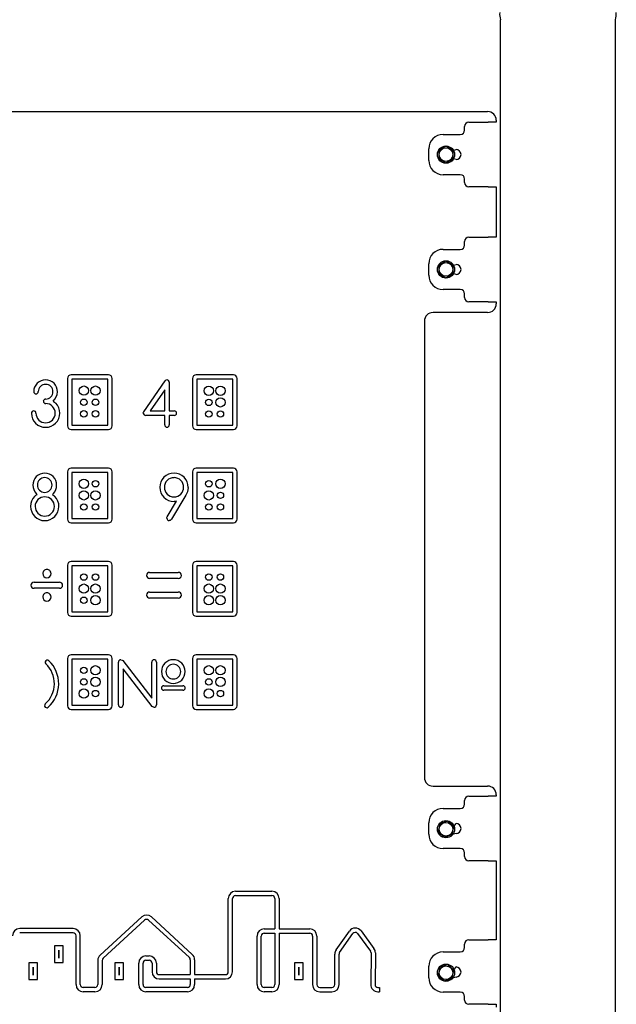
# Model space of a CAD drawing. Units: millimetres. Extents: x -13.2 to 52.7, y -6 to 77.4.
# Drawn here: x 25.2 to 31.2, y 60.1 to 69.9 of the extents above; entities that cross this region are included whole.
import ezdxf

# ---------------------------------------------------------------- set-up
doc = ezdxf.new("R2010")
doc.units = ezdxf.units.MM

msp = doc.modelspace()

# ---------------------------------------------------------------- linework, layer by layer
at = {"color": 7, "linetype": 'Continuous', "lineweight": 25}
for p, q in [((30.0296, 55.8628), (30.0296, 69.8628)), ((31.1725, 55.8628), (31.1725, 69.8628)), ((24.8439, 68.9485), (29.9011, 68.9485)), ((29.6724, 68.7628), (29.6724, 68.7985)), ((29.7153, 68.8413), (29.9082, 68.8413)), ((29.9868, 68.8413), (29.9082, 68.8413)), ((29.9868, 68.8628), (29.9868, 68.8413)), ((29.4582, 68.7199), (29.6296, 68.7199)), ((29.4868, 68.6024), (29.4153, 68.5612)), ((29.5582, 68.5612), (29.4868, 68.6024)), ((29.3153, 68.4628), (29.3153, 68.5771)), ((29.4153, 68.5612), (29.4153, 68.4787)), ((29.5582, 68.5612), (29.5867, 68.5699)), ((29.5582, 68.4787), (29.5582, 68.5612)), ((29.4153, 68.4787), (29.4868, 68.4374)), ((29.4868, 68.4374), (29.5582, 68.4787)), ((29.5867, 68.4699), (29.5582, 68.4787)), ((29.6296, 68.3199), (29.4582, 68.3199)), ((29.6724, 68.2413), (29.6724, 68.2771)), ((29.9082, 68.1985), (29.7153, 68.1985)), ((29.9082, 68.1985), (29.9868, 68.1985)), ((29.9868, 68.1985), (29.9868, 67.6985)), ((29.6724, 67.6199), (29.6724, 67.6556)), ((29.7153, 67.6985), (29.9082, 67.6985)), ((29.9868, 67.6985), (29.9082, 67.6985)), ((29.4582, 67.5771), (29.6296, 67.5771)), ((29.3153, 67.3199), (29.3153, 67.4342)), ((29.4868, 67.4595), (29.4153, 67.4183)), ((29.5582, 67.4183), (29.4868, 67.4595)), ((29.5582, 67.4183), (29.5867, 67.4271)), ((29.4153, 67.4183), (29.4153, 67.3358)), ((29.4153, 67.3358), (29.4868, 67.2946)), ((29.4868, 67.2946), (29.5582, 67.3358)), ((29.5582, 67.3358), (29.5582, 67.4183)), ((29.5867, 67.3271), (29.5582, 67.3358)), ((29.6296, 67.1771), (29.4582, 67.1771)), ((29.6724, 67.0985), (29.6724, 67.1342)), ((29.9082, 67.0556), (29.7153, 67.0556)), ((29.9082, 67.0556), (29.9868, 67.0556)), ((29.9868, 67.0556), (29.9868, 67.0342)), ((29.9011, 66.9485), (29.3582, 66.9485)), ((29.2725, 66.8628), (29.2725, 62.3199)), ((25.7225, 66.2913), (25.7225, 65.8199)), ((26.1296, 66.3271), (25.7582, 66.3271)), ((25.7653, 66.2842), (25.7653, 65.8271)), ((26.1225, 66.2842), (25.7653, 66.2842)), ((26.1225, 65.8271), (26.1225, 66.2842)), ((26.1653, 65.8199), (26.1653, 66.2913)), ((26.4801, 65.9613), (26.6934, 66.2683)), ((26.7342, 66.2543), (26.7342, 65.9687)), ((26.9653, 66.2913), (26.9653, 65.8199)), ((27.3725, 66.3271), (27.0011, 66.3271)), ((27.0082, 66.2842), (27.0082, 65.8271)), ((27.3653, 66.2842), (27.0082, 66.2842)), ((27.3653, 65.8271), (27.3653, 66.2842)), ((27.4082, 65.8199), (27.4082, 66.2913)), ((26.6892, 66.1776), (26.5447, 65.9687)), ((26.6892, 65.9687), (26.6892, 66.1776)), ((26.5447, 65.9687), (26.6892, 65.9687)), ((26.7342, 65.9687), (26.783, 65.9687)), ((26.6892, 65.9237), (26.4994, 65.9237)), ((26.6892, 65.8293), (26.6892, 65.9237)), ((26.7342, 65.9237), (26.7342, 65.8293)), ((26.783, 65.9237), (26.7342, 65.9237)), ((25.7582, 65.7842), (26.1296, 65.7842)), ((25.7653, 65.8271), (26.1225, 65.8271)), ((27.0011, 65.7842), (27.3725, 65.7842)), ((27.0082, 65.8271), (27.3653, 65.8271)), ((26.1296, 65.3985), (25.7582, 65.3985)), ((27.3725, 65.3985), (27.0011, 65.3985)), ((25.7225, 65.3628), (25.7225, 64.8913)), ((25.7653, 65.3556), (25.7653, 64.8985)), ((26.1225, 65.3556), (25.7653, 65.3556)), ((26.1225, 64.8985), (26.1225, 65.3556)), ((26.1653, 64.8913), (26.1653, 65.3628)), ((26.9653, 65.3628), (26.9653, 64.8913)), ((27.0082, 65.3556), (27.0082, 64.8985)), ((27.3653, 65.3556), (27.0082, 65.3556)), ((27.3653, 64.8985), (27.3653, 65.3556)), ((27.4082, 64.8913), (27.4082, 65.3628)), ((26.8991, 65.1304), (26.7547, 64.8901)), ((26.7129, 64.9132), (26.8072, 65.0706)), ((25.7653, 64.8985), (26.1225, 64.8985)), ((27.0082, 64.8985), (27.3653, 64.8985)), ((25.7582, 64.8556), (26.1296, 64.8556)), ((27.0011, 64.8556), (27.3725, 64.8556)), ((25.7225, 64.4342), (25.7225, 63.9628)), ((26.1296, 64.4699), (25.7582, 64.4699)), ((26.1225, 64.4271), (25.7653, 64.4271)), ((25.7653, 64.4271), (25.7653, 63.9699)), ((26.1225, 63.9699), (26.1225, 64.4271)), ((26.1653, 63.9628), (26.1653, 64.4342)), ((26.9653, 64.4342), (26.9653, 63.9628)), ((27.3725, 64.4699), (27.0011, 64.4699)), ((27.0082, 64.4271), (27.0082, 63.9699)), ((27.3653, 64.4271), (27.0082, 64.4271)), ((27.3653, 63.9699), (27.3653, 64.4271)), ((27.4082, 63.9628), (27.4082, 64.4342)), ((26.5387, 64.361), (26.8235, 64.361)), ((26.8235, 64.301), (26.5387, 64.301)), ((25.3883, 64.2635), (25.6414, 64.2635)), ((25.6414, 64.2035), (25.3883, 64.2035)), ((26.5387, 64.166), (26.8235, 64.166)), ((26.8235, 64.106), (26.5387, 64.106)), ((25.7582, 63.9271), (26.1296, 63.9271)), ((25.7653, 63.9699), (26.1225, 63.9699)), ((27.0011, 63.9271), (27.3725, 63.9271)), ((27.0082, 63.9699), (27.3653, 63.9699)), ((25.7225, 63.5056), (25.7225, 63.0342)), ((26.1296, 63.5413), (25.7582, 63.5413)), ((26.1653, 63.0342), (26.1653, 63.5056)), ((26.9653, 63.5056), (26.9653, 63.0342)), ((27.3725, 63.5413), (27.0011, 63.5413)), ((27.4082, 63.0342), (27.4082, 63.5056)), ((26.1225, 63.4985), (25.7653, 63.4985)), ((25.7653, 63.4985), (25.7653, 63.0413)), ((26.1225, 63.0413), (26.1225, 63.4985)), ((26.2287, 63.0436), (26.2287, 63.4687)), ((26.2708, 63.4838), (26.5606, 63.1106)), ((26.5606, 63.1106), (26.5606, 63.4687)), ((26.6056, 63.4687), (26.6056, 63.0436)), ((27.3653, 63.4985), (27.0082, 63.4985)), ((27.0082, 63.4985), (27.0082, 63.0413)), ((27.3653, 63.0413), (27.3653, 63.4985)), ((26.2737, 63.4013), (26.2737, 63.0436)), ((26.5641, 63.0276), (26.2737, 63.4013)), ((26.6798, 63.2337), (26.8688, 63.2337)), ((26.8688, 63.1887), (26.6798, 63.1887)), ((25.7653, 63.0413), (26.1225, 63.0413)), ((27.0082, 63.0413), (27.3653, 63.0413)), ((25.7582, 62.9985), (26.1296, 62.9985)), ((27.0011, 62.9985), (27.3725, 62.9985)), ((29.3582, 62.2342), (29.9011, 62.2342)), ((29.7153, 62.1342), (29.9082, 62.1342)), ((29.9868, 62.1342), (29.9082, 62.1342)), ((29.9868, 62.1485), (29.9868, 62.1342)), ((29.6724, 62.0556), (29.6724, 62.0913)), ((29.4582, 62.0128), (29.6296, 62.0128)), ((29.3153, 61.7556), (29.3153, 61.8699)), ((29.4247, 61.86), (29.4087, 61.7791)), ((29.5028, 61.8865), (29.4247, 61.86)), ((29.5649, 61.8322), (29.5028, 61.8865)), ((29.5649, 61.8322), (29.5867, 61.8628)), ((29.4087, 61.7791), (29.4707, 61.7247)), ((29.4707, 61.7247), (29.5488, 61.7513)), ((29.5488, 61.7513), (29.5649, 61.8322)), ((29.5867, 61.7628), (29.5488, 61.7513)), ((29.6296, 61.6128), (29.4582, 61.6128)), ((29.6724, 61.5342), (29.6724, 61.5699)), ((29.9082, 61.4913), (29.7153, 61.4913)), ((29.9082, 61.4913), (29.9868, 61.4913)), ((29.9868, 61.4913), (29.9868, 60.7056)), ((27.392, 61.1873), (27.7559, 61.1873)), ((27.3206, 60.3864), (27.3206, 61.1159)), ((27.3634, 60.3864), (27.3634, 61.1159)), ((27.392, 61.1445), (27.7559, 61.1445)), ((27.7844, 61.1159), (27.7844, 60.8141)), ((27.8273, 61.1159), (27.8273, 60.8141)), ((26.4601, 60.9325), (26.0463, 60.5521)), ((26.4891, 60.901), (26.0753, 60.5206)), ((26.934, 60.528), (26.5278, 60.901)), ((26.963, 60.5596), (26.5568, 60.9326)), ((25.7776, 60.8167), (25.2459, 60.8167)), ((25.7776, 60.7738), (25.2459, 60.7738)), ((27.6782, 60.8141), (27.7844, 60.8141)), ((27.6782, 60.7712), (27.7844, 60.7712)), ((27.7844, 60.7712), (27.7844, 60.2588)), ((27.8273, 60.8141), (28.1309, 60.8141)), ((27.8273, 60.7712), (27.8273, 60.2588)), ((27.8273, 60.7712), (28.1309, 60.7712)), ((28.3941, 60.6046), (28.5266, 60.7917)), ((28.4291, 60.5798), (28.5616, 60.7669)), ((28.6079, 60.7673), (28.736, 60.5932)), ((28.6425, 60.7927), (28.7705, 60.6186)), ((25.8061, 60.2588), (25.8061, 60.7452)), ((25.849, 60.2588), (25.849, 60.7452)), ((27.6068, 60.2588), (27.6068, 60.7426)), ((27.6496, 60.2588), (27.6496, 60.7426)), ((28.1595, 60.7426), (28.1595, 60.2588)), ((28.2023, 60.7426), (28.2023, 60.2588)), ((29.6724, 60.6271), (29.6724, 60.6628)), ((29.7153, 60.7056), (29.9082, 60.7056)), ((29.9868, 60.7056), (29.9082, 60.7056)), ((25.6786, 60.6447), (25.5928, 60.6447)), ((25.5928, 60.6447), (25.5928, 60.4804)), ((25.6356, 60.6019), (25.6356, 60.5233)), ((25.6358, 60.6019), (25.6356, 60.6019)), ((25.6358, 60.5233), (25.6358, 60.6019)), ((25.6786, 60.4804), (25.6786, 60.6447)), ((28.7416, 60.576), (28.738, 60.2596)), ((28.7844, 60.5755), (28.7808, 60.2591)), ((29.4582, 60.5842), (29.6296, 60.5842)), ((25.4216, 60.4741), (25.3357, 60.4741)), ((25.3357, 60.4741), (25.3357, 60.3098)), ((25.4216, 60.3098), (25.4216, 60.4741)), ((25.5928, 60.4804), (25.6786, 60.4804)), ((25.6356, 60.5233), (25.6358, 60.5233)), ((26.0232, 60.4995), (26.0232, 60.2588)), ((26.0661, 60.4995), (26.0661, 60.2588)), ((26.2798, 60.4741), (26.1939, 60.4741)), ((26.1939, 60.4741), (26.1939, 60.3098)), ((26.2798, 60.3098), (26.2798, 60.4741)), ((26.4301, 60.2588), (26.4301, 60.4727)), ((26.473, 60.2588), (26.473, 60.4727)), ((26.5015, 60.5441), (26.5343, 60.5441)), ((26.5015, 60.5013), (26.5343, 60.5013)), ((26.5629, 60.4727), (26.5629, 60.3864)), ((26.6058, 60.4727), (26.6058, 60.3864)), ((26.9433, 60.507), (26.9433, 60.3578)), ((26.9861, 60.507), (26.9861, 60.3578)), ((28.0665, 60.4741), (27.9806, 60.4741)), ((27.9806, 60.4741), (27.9806, 60.3098)), ((28.0665, 60.3098), (28.0665, 60.4741)), ((28.381, 60.2588), (28.381, 60.5633)), ((28.4238, 60.2588), (28.4238, 60.5633)), ((25.3786, 60.4312), (25.3786, 60.3527)), ((25.3787, 60.4312), (25.3786, 60.4312)), ((25.3787, 60.3527), (25.3787, 60.4312)), ((26.2368, 60.4312), (26.2368, 60.3527)), ((26.2369, 60.4312), (26.2368, 60.4312)), ((26.2369, 60.3527), (26.2369, 60.4312)), ((28.0235, 60.4312), (28.0235, 60.3527)), ((28.0236, 60.4312), (28.0235, 60.4312)), ((28.0236, 60.3527), (28.0236, 60.4312)), ((29.3153, 60.3271), (29.3153, 60.4413)), ((29.4247, 60.4314), (29.4087, 60.3505)), ((29.5028, 60.458), (29.4247, 60.4314)), ((29.5649, 60.4036), (29.5028, 60.458)), ((29.5488, 60.3227), (29.5649, 60.4036)), ((29.5649, 60.4036), (29.5867, 60.4342)), ((25.3357, 60.3098), (25.4216, 60.3098)), ((25.3786, 60.3527), (25.3787, 60.3527)), ((26.1939, 60.3098), (26.2798, 60.3098)), ((26.2368, 60.3527), (26.2369, 60.3527)), ((26.6343, 60.3578), (26.9433, 60.3578)), ((26.6343, 60.3149), (26.9433, 60.3149)), ((26.9433, 60.3149), (26.9433, 60.2588)), ((26.9861, 60.3578), (27.292, 60.3578)), ((26.9861, 60.3149), (26.9861, 60.2588)), ((26.9861, 60.3149), (27.292, 60.3149)), ((27.9806, 60.3098), (28.0665, 60.3098)), ((28.0235, 60.3527), (28.0236, 60.3527)), ((29.4087, 60.3505), (29.4707, 60.2962)), ((29.4707, 60.2962), (29.5488, 60.3227)), ((29.5867, 60.3342), (29.5488, 60.3227)), ((25.9947, 60.2302), (25.8776, 60.2302)), ((25.9947, 60.1873), (25.8776, 60.1873)), ((26.9147, 60.2302), (26.5015, 60.2302)), ((26.9147, 60.1873), (26.5015, 60.1873)), ((27.7559, 60.2302), (27.6782, 60.2302)), ((27.7559, 60.1873), (27.6782, 60.1873)), ((28.2309, 60.2302), (28.3524, 60.2302)), ((28.2309, 60.1873), (28.3524, 60.1873)), ((28.8094, 60.2302), (28.8253, 60.2302)), ((28.8094, 60.1873), (28.8253, 60.1873)), ((28.8253, 60.2302), (28.8253, 60.1873)), ((29.6296, 60.1842), (29.4582, 60.1842)), ((29.6724, 60.1056), (29.6724, 60.1413)), ((29.9082, 60.0628), (29.7153, 60.0628)), ((29.9082, 60.0628), (29.9868, 60.0628)), ((29.9868, 60.0628), (29.9868, 60.0342))]:
    msp.add_line(p, q, dxfattribs=at)
at = {"color": 7, "linetype": 'Continuous', "lineweight": 25, "flags": 128}
for points in [[(25.5786, 66.0669), (25.5932, 66.0562), (25.6037, 66.0466)], [(26.4756, 65.9474), (26.4771, 65.9555), (26.4801, 65.9613)], [(26.9217, 65.2078), (26.9148, 65.1627), (26.8991, 65.1304)], [(25.3943, 65.118), (25.4073, 65.1301), (25.4185, 65.1383)], [(25.4185, 65.1383), (25.4137, 65.143), (25.41, 65.1467)], [(25.5805, 65.1467), (25.5759, 65.1419), (25.5721, 65.1383)], [(25.5721, 65.1383), (25.5863, 65.1276), (25.5965, 65.118)], [(26.8072, 65.0706), (26.7926, 65.0688), (26.7811, 65.0683)], [(26.7096, 64.901), (26.7106, 64.908), (26.7129, 64.9132)], [(26.7502, 64.8842), (26.7415, 64.8784), (26.7333, 64.8771)], [(26.7547, 64.8901), (26.7524, 64.8866), (26.7502, 64.8842)], [(26.2525, 63.4924), (26.2637, 63.4896), (26.2708, 63.4838)], [(26.5818, 63.0199), (26.5711, 63.0224), (26.5641, 63.0276)]]:
    msp.add_lwpolyline(points, dxfattribs=at)
at = {"color": 7, "linetype": 'Continuous', "lineweight": 25}
for centre, radius in [((29.4868, 68.5199), 0.0857), ((29.4868, 68.5199), 0.0679), ((29.4868, 67.3771), 0.0857), ((29.4868, 67.3771), 0.0679), ((25.8843, 66.1707), 0.0464), ((26, 66.1707), 0.0464), ((27.127, 66.1697), 0.0464), ((27.2428, 66.1697), 0.0464), ((25.8843, 66.055), 0.0321), ((26, 66.055), 0.0321), ((27.127, 66.054), 0.0321), ((27.2428, 66.054), 0.0464), ((25.8843, 65.9393), 0.0321), ((26, 65.9393), 0.0321), ((27.127, 65.9383), 0.0321), ((27.2428, 65.9383), 0.0321), ((25.8841, 65.2441), 0.0464), ((25.9998, 65.2441), 0.0321), ((27.127, 65.2441), 0.0321), ((27.2427, 65.2441), 0.0464), ((25.8841, 65.1284), 0.0464), ((25.9998, 65.1284), 0.0464), ((27.127, 65.1284), 0.0464), ((27.2427, 65.1284), 0.0321), ((25.8841, 65.0127), 0.0321), ((25.9998, 65.0127), 0.0321), ((27.127, 65.0127), 0.0321), ((27.2427, 65.0127), 0.0321), ((25.8841, 64.3155), 0.0321), ((25.9998, 64.3155), 0.0321), ((27.127, 64.3155), 0.0321), ((27.2427, 64.3155), 0.0321), ((25.8841, 64.1998), 0.0464), ((25.9998, 64.1998), 0.0464), ((27.127, 64.1998), 0.0464), ((27.2427, 64.1998), 0.0464), ((25.8841, 64.0841), 0.0321), ((25.9998, 64.0841), 0.0464), ((27.127, 64.0841), 0.0464), ((27.2427, 64.0841), 0.0464), ((25.8841, 63.387), 0.0321), ((25.9998, 63.387), 0.0464), ((27.127, 63.387), 0.0464), ((27.2427, 63.387), 0.0464), ((25.9998, 63.2712), 0.0464), ((27.2427, 63.2712), 0.0464), ((25.8841, 63.2712), 0.0321), ((27.127, 63.2712), 0.0321), ((25.8841, 63.1555), 0.0464), ((25.9998, 63.1555), 0.0321), ((27.127, 63.1555), 0.0464), ((27.2427, 63.1555), 0.0321), ((29.4868, 61.8056), 0.0857), ((29.4868, 61.8056), 0.0679), ((29.4868, 60.3771), 0.0857), ((29.4868, 60.3771), 0.0679)]:
    msp.add_circle(centre, radius, dxfattribs=at)
for centre, radius, start, end in [((30.1636, 69.9122), 0.1429, 171.15928, 200.2619), ((31.0385, 69.9122), 0.1429, 339.7381, 8.84072), ((29.9011, 68.8628), 0.0857, 0, 90), ((29.7153, 68.7985), 0.0429, 90, 180), ((29.4582, 68.5771), 0.1429, 90, 180), ((29.6296, 68.7628), 0.0429, 270, 0), ((29.5867, 68.5199), 0.05, 270, 90), ((29.4582, 68.4628), 0.1429, 180, 270), ((29.6296, 68.2771), 0.0429, 0, 90), ((29.7153, 68.2413), 0.0429, 180, 270), ((29.7153, 67.6556), 0.0429, 90, 180), ((29.4582, 67.4342), 0.1429, 90, 180), ((29.6296, 67.6199), 0.0429, 270, 0), ((29.5867, 67.3771), 0.05, 270, 90), ((29.4582, 67.3199), 0.1429, 180, 270), ((29.6296, 67.1342), 0.0429, 0, 90), ((29.7153, 67.0985), 0.0429, 180, 270), ((29.9011, 67.0342), 0.0857, 270, 0), ((29.3582, 66.8628), 0.0857, 90, 180), ((25.502, 66.1615), 0.1166, 89.26565, 180.26349), ((25.5042, 66.1606), 0.1175, 359.34262, 90.31734), ((25.7582, 66.2913), 0.0357, 90, 180), ((26.1296, 66.2913), 0.0357, 0, 90), ((26.7107, 66.258), 0.0202, 87.17423, 148.99933), ((26.711, 66.2549), 0.0232, 358.35817, 88.38109), ((27.0011, 66.2913), 0.0357, 90, 180), ((27.3725, 66.2913), 0.0357, 0, 90), ((25.4083, 66.1604), 0.0229, 178.68159, 268.90862), ((25.4073, 66.1606), 0.0231, 271.39914, 2.07227), ((25.5024, 66.1611), 0.072, 89.11578, 179.77172), ((25.5038, 66.1602), 0.0729, 359.81938, 90.18062), ((25.5045, 66.159), 0.0722, 270.35437, 0.75814), ((25.4969, 66.1612), 0.1248, 310.90027, 359.10773), ((25.5042, 66.0637), 0.0232, 88.24423, 178.28436), ((25.504, 66.0648), 0.0229, 181.07955, 271.75737), ((25.3859, 65.9462), 0.023, 91.3007, 181.74854), ((25.3848, 65.9461), 0.0231, 358.50108, 88.44967), ((25.505, 65.9477), 0.0941, 359.08953, 90.22177), ((25.5051, 65.9486), 0.1391, 359.22351, 44.83038), ((26.784, 65.9455), 0.0233, 1.91353, 92.599), ((25.5014, 65.9442), 0.1385, 179.42535, 270.86185), ((25.5023, 65.945), 0.0944, 179.69196, 270.73088), ((25.5044, 65.9454), 0.1398, 269.64668, 0.53209), ((25.5044, 65.9454), 0.0948, 269.49478, 0.50522), ((26.4992, 65.9473), 0.0236, 179.87143, 270.34117), ((26.7839, 65.9472), 0.0235, 267.83354, 357.65393), ((25.7582, 65.8199), 0.0357, 180, 270), ((26.1296, 65.8199), 0.0357, 270, 0), ((26.7123, 65.8287), 0.0231, 178.53002, 268.63305), ((26.7113, 65.8286), 0.0229, 271.07955, 1.75737), ((27.0011, 65.8199), 0.0357, 180, 270), ((27.3725, 65.8199), 0.0357, 270, 360), ((25.7582, 65.3628), 0.0357, 90, 180), ((26.1296, 65.3628), 0.0357, 0, 90), ((27.0011, 65.3628), 0.0357, 90, 180), ((27.3725, 65.3628), 0.0357, 0, 90), ((25.4946, 65.2321), 0.1175, 89.68169, 180.65834), ((25.495, 65.2317), 0.0728, 89.78197, 180.21803), ((25.4959, 65.2321), 0.1175, 359.34262, 90.31734), ((25.4955, 65.2316), 0.0729, 359.81938, 90.18062), ((26.78, 65.21), 0.1395, 89.54948, 180.45052), ((26.7803, 65.2097), 0.0948, 89.51658, 180.48342), ((26.7816, 65.2095), 0.1401, 359.312, 90.22435), ((26.7819, 65.2098), 0.0948, 359.48289, 90.51711), ((25.4953, 65.2285), 0.1182, 178.93328, 223.79892), ((25.4949, 65.231), 0.0728, 179.71326, 270.28674), ((25.4956, 65.2311), 0.0728, 269.75075, 0.24925), ((25.4954, 65.2284), 0.118, 316.15532, 1.11247), ((26.7799, 65.2078), 0.1395, 179.52744, 270.47256), ((26.7803, 65.2081), 0.0948, 179.52862, 270.47138), ((26.7819, 65.2081), 0.0948, 269.49478, 0.50522), ((25.4948, 65.0204), 0.1401, 135.80964, 180.91808), ((25.4945, 65.0185), 0.0948, 89.51658, 180.48342), ((25.4961, 65.0185), 0.0948, 359.48289, 90.51711), ((25.495, 65.0203), 0.1409, 359.09449, 43.91631), ((25.4944, 65.0168), 0.1397, 179.4593, 270.36193), ((25.4945, 65.0169), 0.0948, 179.52862, 270.47138), ((25.4961, 65.0168), 0.1398, 269.64668, 0.53209), ((25.4961, 65.0168), 0.0948, 269.49478, 0.50522), ((25.7582, 64.8913), 0.0357, 180, 270), ((26.1296, 64.8913), 0.0357, 270, 360), ((26.7333, 64.9008), 0.0237, 179.55686, 270.0203), ((27.0011, 64.8913), 0.0357, 180, 270), ((27.3725, 64.8913), 0.0357, 270, 360), ((25.5162, 64.3497), 0.0412, 89.94731, 180.05269), ((25.5163, 64.3498), 0.0412, 359.90423, 90.09577), ((25.7582, 64.4342), 0.0357, 90, 180), ((26.1296, 64.4342), 0.0357, 0, 90), ((27.0011, 64.4342), 0.0357, 90, 180), ((27.3725, 64.4342), 0.0357, 0, 90), ((25.5163, 64.3497), 0.0413, 180.05157, 269.94843), ((25.5163, 64.3497), 0.0413, 270.00842, 359.99158), ((26.5379, 64.3302), 0.0308, 88.39902, 178.55174), ((26.5377, 64.3316), 0.0306, 181.16664, 271.88261), ((26.8244, 64.3303), 0.0307, 1.3007, 91.74854), ((26.8243, 64.3318), 0.0308, 268.50108, 358.44967), ((25.3875, 64.2327), 0.0308, 88.39902, 178.55174), ((25.3873, 64.2341), 0.0306, 181.16664, 271.88261), ((25.6424, 64.2328), 0.0307, 1.3007, 91.74854), ((25.6422, 64.2343), 0.0308, 268.50108, 358.44967), ((25.5162, 64.1173), 0.0412, 89.94731, 180.05269), ((25.5163, 64.1173), 0.0413, 180.05157, 269.94843), ((25.5163, 64.1173), 0.0412, 359.90423, 90.09577), ((25.5163, 64.1172), 0.0413, 270.00842, 359.99158), ((26.5379, 64.1352), 0.0308, 88.34857, 178.15354), ((26.5383, 64.1372), 0.0312, 181.78624, 270.81766), ((26.8245, 64.1353), 0.0307, 1.66703, 91.83086), ((26.8237, 64.1374), 0.0315, 269.64773, 357.74836), ((25.7582, 63.9628), 0.0357, 180, 270), ((26.1296, 63.9628), 0.0357, 270, 0), ((27.0011, 63.9628), 0.0357, 180, 270), ((27.3725, 63.9628), 0.0357, 270, 0), ((25.7582, 63.5056), 0.0357, 90, 180), ((26.1296, 63.5056), 0.0357, 0, 90), ((27.0011, 63.5056), 0.0357, 90, 180), ((27.3725, 63.5056), 0.0357, 0, 90), ((25.5209, 63.4675), 0.0214, 46.59397, 226.59397), ((25.3196, 63.2546), 0.2716, 311.71982, 46.59397), ((25.3196, 63.2546), 0.3144, 311.71982, 46.59397), ((26.2523, 63.4688), 0.0236, 89.56988, 180.21752), ((26.5836, 63.4694), 0.023, 91.3007, 181.74854), ((26.5826, 63.4694), 0.023, 358.46835, 88.69472), ((26.7732, 63.3754), 0.117, 89.47022, 180.52978), ((26.774, 63.3745), 0.0728, 89.78197, 180.21803), ((26.7754, 63.3754), 0.117, 359.47022, 90.52978), ((26.7745, 63.3745), 0.0729, 359.81938, 90.18062), ((26.7732, 63.3732), 0.117, 179.47022, 270.52978), ((26.774, 63.3739), 0.0728, 179.71326, 270.28674), ((26.7754, 63.3732), 0.117, 269.47022, 0.52978), ((26.7746, 63.374), 0.0728, 269.75075, 0.24925), ((26.6792, 63.2106), 0.0231, 88.53002, 178.63305), ((26.6791, 63.2116), 0.0229, 181.07955, 271.75737), ((26.8695, 63.2107), 0.0229, 1.07343, 91.76349), ((26.8694, 63.2117), 0.023, 268.46835, 358.69472), ((25.5146, 63.0359), 0.0214, 131.71982, 311.71982), ((25.7582, 63.0342), 0.0357, 180, 270), ((26.1296, 63.0342), 0.0357, 270, 0), ((26.2518, 63.043), 0.0231, 178.53002, 268.63305), ((26.2508, 63.0429), 0.023, 271.16664, 1.88261), ((26.582, 63.0435), 0.0236, 269.582, 0.2054), ((27.0011, 63.0342), 0.0357, 180, 270), ((27.3725, 63.0342), 0.0357, 270, 0), ((29.3582, 62.3199), 0.0857, 180, 270), ((29.9011, 62.1485), 0.0857, 0, 90), ((29.7153, 62.0913), 0.0429, 90, 180), ((29.6296, 62.0556), 0.0429, 270, 0), ((29.4582, 61.8699), 0.1429, 90, 180), ((29.5867, 61.8128), 0.05, 270, 90), ((29.4582, 61.7556), 0.1429, 180, 270), ((29.6296, 61.5699), 0.0429, 0, 90), ((29.7153, 61.5342), 0.0429, 180, 270), ((27.392, 61.1159), 0.0714, 90, 180), ((27.7559, 61.1159), 0.0714, 0, 90), ((27.392, 61.1159), 0.0286, 90, 180), ((27.7559, 61.1159), 0.0286, 0, 90), ((26.5084, 60.8799), 0.0714, 47.44711, 132.59384), ((26.5084, 60.8799), 0.0286, 47.44711, 132.59384), ((25.2459, 60.7452), 0.0714, 90, 180), ((25.7776, 60.7452), 0.0714, 0, 90), ((25.7776, 60.7452), 0.0286, 0, 90), ((27.6782, 60.7426), 0.0714, 90, 180), ((27.6782, 60.7426), 0.0286, 90, 180), ((28.1309, 60.7426), 0.0714, 0, 90), ((28.1309, 60.7426), 0.0286, 0, 90), ((28.5849, 60.7504), 0.0714, 36.34488, 144.69443), ((28.5849, 60.7504), 0.0286, 36.34488, 144.69443), ((29.7153, 60.6628), 0.0429, 90, 180), ((28.4524, 60.5633), 0.0714, 144.69443, 180), ((28.4524, 60.5633), 0.0286, 144.69443, 180), ((28.713, 60.5763), 0.0286, 359.34633, 36.34488), ((28.713, 60.5763), 0.0714, 359.34633, 36.34488), ((29.4582, 60.4413), 0.1429, 90, 180), ((29.6296, 60.6271), 0.0429, 270, 0), ((26.0947, 60.4995), 0.0714, 132.59384, 180), ((26.0947, 60.4995), 0.0286, 132.59384, 180), ((26.5015, 60.4727), 0.0714, 90, 180), ((26.5015, 60.4727), 0.0286, 90, 180), ((26.5343, 60.4727), 0.0714, 0, 90), ((26.5343, 60.4727), 0.0286, 0, 90), ((26.9147, 60.507), 0.0286, 0, 47.44711), ((26.9147, 60.507), 0.0714, 0, 47.44711), ((26.6343, 60.3864), 0.0714, 180, 270), ((26.6343, 60.3864), 0.0286, 180, 270), ((27.292, 60.3864), 0.0714, 270, 360), ((27.292, 60.3864), 0.0286, 270, 0), ((29.5867, 60.3842), 0.05, 270, 90), ((29.4582, 60.3271), 0.1429, 180, 270), ((25.8776, 60.2588), 0.0714, 180, 270), ((25.8776, 60.2588), 0.0286, 180, 270), ((25.9947, 60.2588), 0.0714, 270, 0), ((25.9947, 60.2588), 0.0286, 270, 0), ((26.5015, 60.2588), 0.0714, 180, 270), ((26.5015, 60.2588), 0.0286, 180, 270), ((26.9147, 60.2588), 0.0714, 270, 0), ((26.9147, 60.2588), 0.0286, 270, 0), ((27.6782, 60.2588), 0.0714, 180, 270), ((27.6782, 60.2588), 0.0286, 180, 270), ((27.7559, 60.2588), 0.0714, 270, 0), ((27.7559, 60.2588), 0.0286, 270, 0), ((28.2309, 60.2588), 0.0714, 180, 270), ((28.2309, 60.2588), 0.0286, 180, 270), ((28.3524, 60.2588), 0.0714, 270, 0), ((28.3524, 60.2588), 0.0286, 270, 0), ((28.8094, 60.2588), 0.0714, 179.34633, 270), ((28.8094, 60.2588), 0.0286, 179.34633, 270), ((29.6296, 60.1413), 0.0429, 0, 90), ((29.7153, 60.1056), 0.0429, 180, 270)]:
    msp.add_arc(centre, radius, start, end, dxfattribs=at)

doc.saveas('drawing.dxf')
